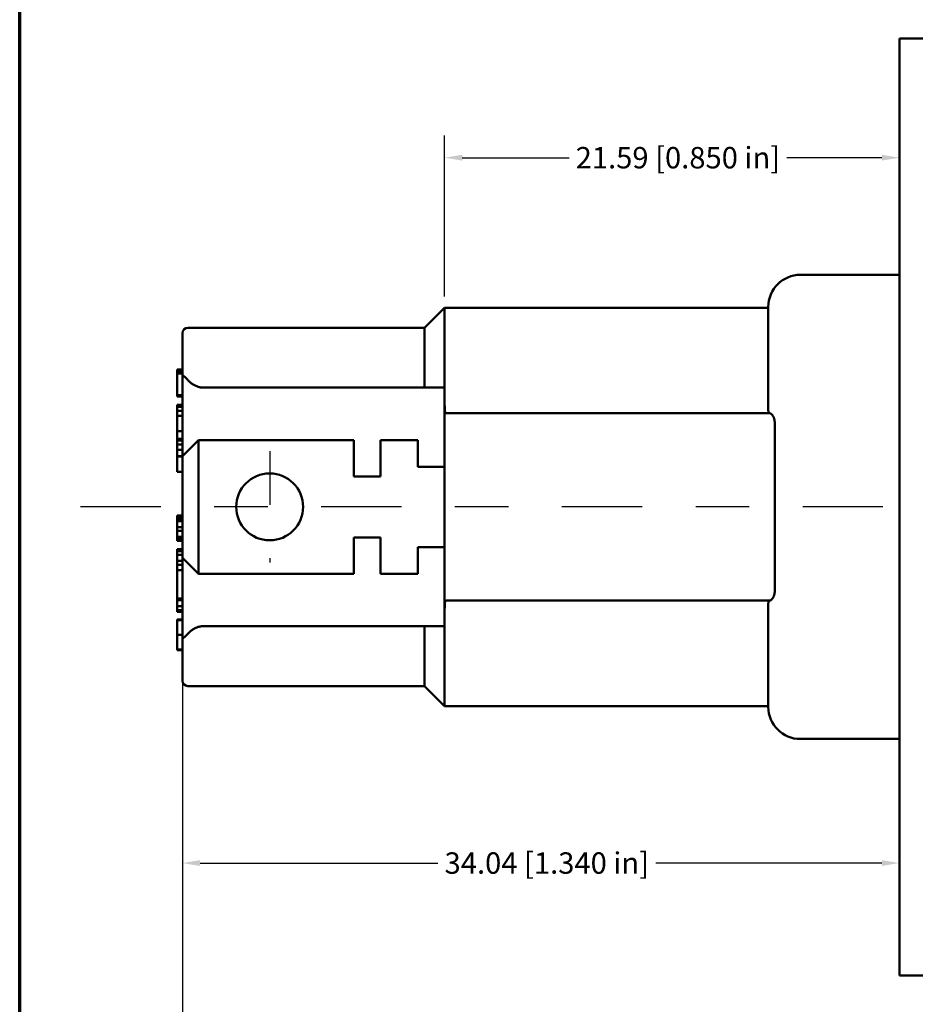
# Model space of a CAD drawing. Extents: x 0.13 to 7.21, y 0.13 to 5.54.
# Drawn here: x 0.13 to 1.8, y 2.03 to 3.87 of the extents above; entities that cross this region are included whole.
import ezdxf

# ---------------------------------------------------------------- set-up
doc = ezdxf.new("R2010")
doc.units = 0
doc.header["$LTSCALE"] = 0.333333
doc.header["$MEASUREMENT"] = 0
doc.linetypes.add('CHAIN', pattern=[0.7087, 0.4724, -0.0591, 0.1181, -0.0591])
doc.layers.get('0').update_dxf_attribs({"lineweight": 18})
for name, color, linetype, lineweight in [('Border (ANSI)', 7, 'Continuous', 70), ('Center Mark (ANSI)', 7, 'Continuous', 25), ('Dimension (ANSI)', 7, 'Continuous', 25), ('Visible (ANSI)', 7, 'Continuous', 50)]:
    doc.layers.add(name, color=color, linetype=linetype, lineweight=lineweight)
doc.styles.add('Note Text (ANSI)', font='TAHOMA.TTF')
doc.dimstyles.new('Default - mm [in] (ANSI)', dxfattribs={"dimscale": 0.333333, "dimtxt": 0.12, "dimasz": 0.098425, "dimexe": 0.125, "dimexo": 0.063, "dimgap": 0.031496, "dimtad": 0, "dimtoh": 1, "dimlfac": 25.4, "dimrnd": 1e-08, "dimzin": 4, "dimdsep": 46, "dimtxsty": 'Note Text (ANSI)', "dimcen": 0.09, "dimdle": 0.393701, "dimclrd": 256, "dimclre": 256, "dimclrt": 256, "dimadec": 1, "dimazin": 1, "dimtfac": 1, "dimtofl": 0, "dimtmove": 0, "dimatfit": 3, "dimfxl": 1, "dimtolj": 1, "dimtzin": 4, "dimlwd": -1, "dimlwe": -1, "dimarcsym": 0})

# ---------------------------------------------------------------- blocks, each defined once
blk = doc.blocks.new('Borders Default Border')
at = {"layer": 'Border (ANSI)', "flags": 128}
blk.add_lwpolyline([(0.38, 0.38), (0.38, 16.62), (21.62, 16.62), (21.62, 0.38), (0.38, 0.38)], dxfattribs=at)
blk = doc.blocks.new('*D9')
at = {"layer": 'Defpoints', "color": 0}
for p in [(0.9209, 3.6157), (1.7709, 3.6157), (0.9209, 3.3352)]:
    blk.add_point(p, dxfattribs=at)
at = {"layer": 'Dimension (ANSI)'}
for p, q in [((0.9209, 3.3562), (0.9209, 3.6574)), ((0.9537, 3.6157), (1.1534, 3.6157)), ((1.7381, 3.6157), (1.5604, 3.6157))]:
    blk.add_line(p, q, dxfattribs=at)
for points in [[(0.9537, 3.6212), (0.9537, 3.6103), (0.9209, 3.6157)], [(1.7381, 3.6212), (1.7381, 3.6103), (1.7709, 3.6157)]]:
    blk.add_solid(points, dxfattribs=at)
at = {"layer": 'Dimension (ANSI)', "insert": (1.3569, 3.6157), "char_height": 0.04, "attachment_point": 5, "style": 'Note Text (ANSI)'}
blk.add_mtext('\\A1;21.59 [0.850 in]', dxfattribs=at)
blk = doc.blocks.new('*D10')
at = {"layer": 'Defpoints', "color": 0}
for p in [(0.4309, 2.6377), (0.4309, 2.2967), (1.7709, 2.0867)]:
    blk.add_point(p, dxfattribs=at)
at = {"layer": 'Dimension (ANSI)'}
for p, q in [((0.4309, 2.6167), (0.4309, 2.255)), ((1.7709, 2.1077), (1.7709, 2.3383)), ((0.4637, 2.2967), (0.9082, 2.2967)), ((1.7381, 2.2967), (1.3155, 2.2967))]:
    blk.add_line(p, q, dxfattribs=at)
for points in [[(0.4637, 2.3021), (0.4637, 2.2912), (0.4309, 2.2967)], [(1.7381, 2.3021), (1.7381, 2.2912), (1.7709, 2.2967)]]:
    blk.add_solid(points, dxfattribs=at)
at = {"layer": 'Dimension (ANSI)', "insert": (1.1119, 2.2967), "char_height": 0.04, "attachment_point": 5, "style": 'Note Text (ANSI)'}
blk.add_mtext('\\A1;34.04 [1.340 in]', dxfattribs=at)
blk = doc.blocks.new('*D11')
at = {"layer": 'Defpoints', "color": 0}
for p in [(2.5309, 2.9627), (0.4309, 2.681), (0.4309, 1.9553)]:
    blk.add_point(p, dxfattribs=at)
at = {"layer": 'Dimension (ANSI)'}
for p, q in [((2.5309, 2.9417), (2.5309, 1.9136)), ((0.4309, 2.66), (0.4309, 1.9136)), ((0.4637, 1.9553), (1.2886, 1.9553)), ((2.4981, 1.9553), (1.6952, 1.9553))]:
    blk.add_line(p, q, dxfattribs=at)
for points in [[(0.4637, 1.9607), (0.4637, 1.9498), (0.4309, 1.9553)], [(2.4981, 1.9607), (2.4981, 1.9498), (2.5309, 1.9553)]]:
    blk.add_solid(points, dxfattribs=at)
at = {"layer": 'Dimension (ANSI)', "insert": (1.4919, 1.9553), "char_height": 0.04, "attachment_point": 5, "style": 'Note Text (ANSI)'}
blk.add_mtext('\\A1;53.34 [2.100 in]', dxfattribs=at)

msp = doc.modelspace()

# ---------------------------------------------------------------- linework, layer by layer
at = {"layer": 'Center Mark (ANSI)', "linetype": 'CHAIN', "ltscale": 0.347103}
msp.add_line((0.59389, 3.06686), (0.59389, 2.85852), dxfattribs=at)
at = {"layer": 'Center Mark (ANSI)', "linetype": 'CHAIN', "ltscale": 0.952448}
msp.add_line((2.64017, 2.96269), (0.22556, 2.96269), dxfattribs=at)
at = {"layer": 'Visible (ANSI)'}
for p, q in [((1.77089, 3.73355), (1.77089, 3.83869)), ((1.93289, 3.83869), (1.77089, 3.83869)), ((1.77089, 3.73355), (1.77089, 3.25637)), ((1.58589, 3.39669), (1.77089, 3.39669)), ((0.88339, 3.29769), (0.92089, 3.33519)), ((0.92089, 3.18568), (0.92089, 3.33519)), ((0.92089, 3.33519), (1.52589, 3.33519)), ((1.52589, 3.14535), (1.52589, 3.33669)), ((0.44089, 3.29769), (0.88339, 3.29769)), ((0.88339, 3.18568), (0.88339, 3.29769)), ((0.43089, 3.21073), (0.43089, 3.28769)), ((1.77089, 2.66901), (1.77089, 3.25637)), ((0.43089, 3.21989), (0.42089, 3.21989)), ((0.42089, 3.21989), (0.42089, 3.21847)), ((0.43089, 3.21847), (0.42089, 3.21847)), ((0.42089, 3.21847), (0.42089, 3.215)), ((0.43089, 3.215), (0.42089, 3.215)), ((0.42089, 3.215), (0.42089, 3.21216)), ((0.43089, 3.21216), (0.42089, 3.21216)), ((0.42089, 3.21216), (0.42089, 3.17182)), ((0.43089, 3.21073), (0.43089, 3.05769)), ((0.47089, 3.18568), (0.88339, 3.18568)), ((0.88339, 3.18568), (0.92089, 3.18568)), ((0.92089, 2.7397), (0.92089, 3.18568)), ((0.92096, 3.18568), (0.92089, 3.18568)), ((0.92096, 3.18568), (0.92096, 3.15241)), ((0.43089, 3.17182), (0.42089, 3.17182)), ((0.42089, 3.17182), (0.42089, 3.16908)), ((0.43089, 3.16908), (0.42089, 3.16908)), ((0.43089, 3.15341), (0.42089, 3.15341)), ((0.42089, 3.15341), (0.42089, 3.14989)), ((0.43089, 3.14989), (0.42089, 3.14989)), ((0.42089, 3.14989), (0.42089, 3.14254)), ((0.43089, 3.14254), (0.42089, 3.14254)), ((0.42089, 3.14254), (0.42089, 3.13289)), ((0.43089, 3.13289), (0.42089, 3.13289)), ((0.42089, 3.13289), (0.42089, 3.10408)), ((0.92777, 3.13769), (0.92521, 3.13769)), ((1.52879, 3.13769), (0.92777, 3.13769)), ((1.53789, 3.11914), (1.53789, 2.80624)), ((0.43089, 3.10408), (0.42089, 3.10408)), ((0.42089, 3.10408), (0.42089, 3.08977)), ((0.43089, 3.08977), (0.42089, 3.08977)), ((0.42089, 3.08977), (0.42089, 3.08692)), ((0.43089, 3.08692), (0.42089, 3.08692)), ((0.42089, 3.08692), (0.42089, 3.0791)), ((0.43089, 3.0791), (0.42089, 3.0791)), ((0.42089, 3.0791), (0.42089, 3.06942)), ((0.46089, 3.08769), (0.43089, 3.05769)), ((0.46089, 2.83769), (0.46089, 3.08769)), ((0.75089, 3.08769), (0.46089, 3.08769)), ((0.75089, 3.01969), (0.75089, 3.08769)), ((0.80089, 3.08769), (0.80089, 3.01969)), ((0.87089, 3.08769), (0.80089, 3.08769)), ((0.87089, 3.03769), (0.87089, 3.08769)), ((0.42089, 3.06942), (0.42089, 3.0578)), ((0.43089, 3.06942), (0.42089, 3.06942)), ((0.43089, 3.0578), (0.42089, 3.0578)), ((0.42089, 3.0578), (0.42089, 3.05673)), ((0.43089, 3.05673), (0.42089, 3.05673)), ((0.42089, 3.05673), (0.42089, 3.02843)), ((0.43089, 3.05769), (0.43089, 2.86769)), ((0.43089, 3.02843), (0.42089, 3.02843)), ((0.80089, 3.01969), (0.75089, 3.01969)), ((0.92089, 3.03769), (0.87089, 3.03769)), ((0.43089, 2.94672), (0.42089, 2.94672)), ((0.42089, 2.94672), (0.42089, 2.94325)), ((0.43089, 2.94325), (0.42089, 2.94325)), ((0.42089, 2.94325), (0.42089, 2.93958)), ((0.43089, 2.93958), (0.42089, 2.93958)), ((0.42089, 2.93958), (0.42089, 2.93576)), ((0.43089, 2.93576), (0.42089, 2.93576)), ((0.42089, 2.93576), (0.42089, 2.92489)), ((0.43089, 2.92489), (0.42089, 2.92489)), ((0.42089, 2.92489), (0.42089, 2.91765)), ((0.43089, 2.91765), (0.42089, 2.91765)), ((0.42089, 2.91765), (0.42089, 2.90658)), ((0.43089, 2.90658), (0.42089, 2.90658)), ((0.42089, 2.90658), (0.42089, 2.90296)), ((0.43089, 2.90296), (0.42089, 2.90296)), ((0.42089, 2.90296), (0.42089, 2.89934)), ((0.43089, 2.89934), (0.42089, 2.89934)), ((0.75089, 2.83769), (0.75089, 2.90569)), ((0.75089, 2.90569), (0.80089, 2.90569)), ((0.80089, 2.90569), (0.80089, 2.83769)), ((0.43089, 2.88367), (0.42089, 2.88367)), ((0.42089, 2.88367), (0.42089, 2.88015)), ((0.43089, 2.88015), (0.42089, 2.88015)), ((0.42089, 2.88015), (0.42089, 2.8728)), ((0.43089, 2.8728), (0.42089, 2.8728)), ((0.42089, 2.8728), (0.42089, 2.86184)), ((0.87089, 2.83769), (0.87089, 2.88769)), ((0.87089, 2.88769), (0.92089, 2.88769)), ((0.43089, 2.86184), (0.42089, 2.86184)), ((0.42089, 2.86184), (0.42089, 2.85459)), ((0.43089, 2.85459), (0.42089, 2.85459)), ((0.42089, 2.85459), (0.42089, 2.84468)), ((0.43089, 2.86769), (0.43089, 2.71465)), ((0.43089, 2.86769), (0.46089, 2.83769)), ((0.42089, 2.79121), (0.42089, 2.84468)), ((0.43089, 2.84468), (0.42089, 2.84468)), ((0.46089, 2.83769), (0.75089, 2.83769)), ((0.80089, 2.83769), (0.87089, 2.83769)), ((0.42089, 2.79121), (0.42089, 2.79044)), ((0.43089, 2.79121), (0.42089, 2.79121)), ((0.43089, 2.79044), (0.42089, 2.79044)), ((0.42089, 2.79044), (0.42089, 2.78882)), ((0.43089, 2.78882), (0.42089, 2.78882)), ((0.42089, 2.78882), (0.42089, 2.78801)), ((0.43089, 2.78801), (0.42089, 2.78801)), ((0.42089, 2.78801), (0.42089, 2.77705)), ((0.92521, 2.78769), (0.92777, 2.78769)), ((0.92777, 2.78769), (1.52879, 2.78769)), ((0.43089, 2.77705), (0.42089, 2.77705)), ((0.42089, 2.77705), (0.42089, 2.76966)), ((0.43089, 2.76966), (0.42089, 2.76966)), ((0.42089, 2.76966), (0.42089, 2.76618)), ((0.43089, 2.76618), (0.42089, 2.76618)), ((0.92096, 2.77297), (0.92096, 2.7397)), ((1.52589, 2.58869), (1.52589, 2.78003)), ((0.43089, 2.75233), (0.42089, 2.75233)), ((0.42089, 2.75233), (0.42089, 2.75095)), ((0.43089, 2.75095), (0.42089, 2.75095)), ((0.42089, 2.75095), (0.42089, 2.72349)), ((0.88339, 2.7397), (0.47089, 2.7397)), ((0.92089, 2.7397), (0.88339, 2.7397)), ((0.88339, 2.62769), (0.88339, 2.7397)), ((0.92089, 2.7397), (0.92096, 2.7397)), ((0.92089, 2.59019), (0.92089, 2.7397)), ((0.43089, 2.72349), (0.42089, 2.72349)), ((0.42089, 2.72349), (0.42089, 2.69598)), ((0.43089, 2.63769), (0.43089, 2.71465)), ((0.43089, 2.69598), (0.42089, 2.69598)), ((0.42089, 2.69598), (0.42089, 2.69461)), ((0.43089, 2.69461), (0.42089, 2.69461)), ((1.77089, 2.66901), (1.77089, 2.19183)), ((0.44089, 2.62769), (0.88339, 2.62769)), ((0.88339, 2.62769), (0.92089, 2.59019)), ((0.92089, 2.59019), (1.52589, 2.59019)), ((1.58589, 2.52869), (1.77089, 2.52869)), ((1.77089, 2.08669), (1.77089, 2.19183)), ((1.93289, 2.08669), (1.77089, 2.08669))]:
    msp.add_line(p, q, dxfattribs=at)
at = {"layer": 'Visible (ANSI)', "flags": 128}
for points in [[(0.44089, 3.19999), (0.4402, 3.20075), (0.43953, 3.20147), (0.43887, 3.20216), (0.43822, 3.20281), (0.43758, 3.20343), (0.43696, 3.20402), (0.43636, 3.20457), (0.43578, 3.20511), (0.43523, 3.20561), (0.4347, 3.20609), (0.43419, 3.20655), (0.43372, 3.20698), (0.43328, 3.20738), (0.43288, 3.20777), (0.43251, 3.20813), (0.43217, 3.20847), (0.43188, 3.2088), (0.43161, 3.20911), (0.43139, 3.20941), (0.43121, 3.20969), (0.43107, 3.20997), (0.43097, 3.21023), (0.43091, 3.21048), (0.43089, 3.21073)], [(0.47089, 3.18568), (0.46937, 3.18571), (0.46785, 3.18581), (0.46633, 3.18597), (0.46482, 3.1862), (0.46332, 3.18649), (0.46184, 3.18684), (0.46037, 3.18725), (0.45893, 3.18771), (0.45752, 3.18823), (0.45613, 3.1888), (0.45478, 3.18942), (0.45347, 3.19008), (0.45219, 3.19078), (0.45095, 3.19152), (0.44975, 3.19228), (0.44859, 3.19307), (0.44748, 3.19388), (0.44642, 3.19471), (0.4454, 3.19556), (0.44443, 3.19641), (0.4435, 3.19727), (0.4426, 3.19816), (0.44173, 3.19906), (0.44089, 3.19999)], [(0.92096, 3.15241), (0.92097, 3.15129), (0.92097, 3.1502), (0.92098, 3.14914), (0.921, 3.14812), (0.92102, 3.14714), (0.92105, 3.14619), (0.92109, 3.14529), (0.92114, 3.14444), (0.9212, 3.14363), (0.92128, 3.14286), (0.92137, 3.14215), (0.92148, 3.14148), (0.92162, 3.14087), (0.92178, 3.14031), (0.92196, 3.13981), (0.92218, 3.13935), (0.92242, 3.13896), (0.92271, 3.13861), (0.92302, 3.13832), (0.92338, 3.13809), (0.92377, 3.13791), (0.92421, 3.13779), (0.92468, 3.13771), (0.92521, 3.13769)], [(1.52589, 3.14535), (1.52589, 3.14474), (1.52589, 3.14416), (1.52589, 3.14359), (1.5259, 3.14306), (1.52591, 3.14254), (1.52593, 3.14205), (1.52595, 3.14158), (1.52598, 3.14114), (1.52601, 3.14073), (1.52604, 3.14034), (1.52609, 3.13997), (1.52614, 3.13963), (1.5262, 3.13932), (1.52627, 3.13904), (1.52635, 3.13878), (1.52644, 3.13855), (1.52654, 3.13835), (1.52665, 3.13817), (1.52677, 3.13802), (1.5269, 3.1379), (1.52705, 3.13781), (1.52721, 3.13774), (1.52738, 3.1377), (1.52756, 3.13769)], [(1.52879, 3.13769), (1.52922, 3.13765), (1.52968, 3.13755), (1.53015, 3.13737), (1.53063, 3.13712), (1.53113, 3.13681), (1.53163, 3.13642), (1.53213, 3.13597), (1.53264, 3.13546), (1.53314, 3.13488), (1.53364, 3.13423), (1.53413, 3.13353), (1.53461, 3.13276), (1.53506, 3.13193), (1.5355, 3.13103), (1.53591, 3.13008), (1.5363, 3.12907), (1.53665, 3.128), (1.53697, 3.12687), (1.53724, 3.12569), (1.53747, 3.12447), (1.53765, 3.1232), (1.53778, 3.12189), (1.53786, 3.12053), (1.53789, 3.11914)], [(1.53789, 2.80624), (1.53786, 2.80485), (1.53778, 2.80349), (1.53765, 2.80217), (1.53746, 2.80089), (1.53723, 2.79967), (1.53696, 2.79849), (1.53665, 2.79737), (1.53629, 2.7963), (1.53591, 2.79529), (1.5355, 2.79434), (1.53506, 2.79344), (1.5346, 2.79261), (1.53413, 2.79185), (1.53364, 2.79114), (1.53314, 2.7905), (1.53264, 2.78992), (1.53213, 2.7894), (1.53163, 2.78895), (1.53113, 2.78857), (1.53063, 2.78826), (1.53015, 2.78801), (1.52968, 2.78783), (1.52922, 2.78772), (1.52879, 2.78769)], [(0.92521, 2.78769), (0.92468, 2.78766), (0.92421, 2.78759), (0.92377, 2.78746), (0.92338, 2.78729), (0.92302, 2.78705), (0.9227, 2.78676), (0.92242, 2.78642), (0.92218, 2.78602), (0.92196, 2.78557), (0.92177, 2.78506), (0.92162, 2.7845), (0.92148, 2.78388), (0.92137, 2.78322), (0.92128, 2.7825), (0.9212, 2.78174), (0.92114, 2.78093), (0.92109, 2.78007), (0.92105, 2.77918), (0.92102, 2.77824), (0.92099, 2.77726), (0.92098, 2.77624), (0.92097, 2.77518), (0.92097, 2.77409), (0.92096, 2.77297)], [(1.52756, 2.78769), (1.52737, 2.78768), (1.5272, 2.78763), (1.52704, 2.78757), (1.5269, 2.78747), (1.52676, 2.78735), (1.52664, 2.7872), (1.52653, 2.78702), (1.52643, 2.78681), (1.52634, 2.78658), (1.52627, 2.78632), (1.5262, 2.78603), (1.52614, 2.78572), (1.52609, 2.78538), (1.52604, 2.78501), (1.526, 2.78462), (1.52597, 2.78421), (1.52595, 2.78377), (1.52593, 2.7833), (1.52591, 2.78281), (1.5259, 2.7823), (1.52589, 2.78177), (1.52589, 2.78121), (1.52589, 2.78063), (1.52589, 2.78003)], [(0.43089, 2.71465), (0.43091, 2.71489), (0.43097, 2.71515), (0.43107, 2.71541), (0.43121, 2.71568), (0.43139, 2.71596), (0.43161, 2.71626), (0.43187, 2.71657), (0.43217, 2.7169), (0.4325, 2.71724), (0.43287, 2.7176), (0.43327, 2.71799), (0.43371, 2.71839), (0.43418, 2.71882), (0.43468, 2.71927), (0.4352, 2.71974), (0.43575, 2.72024), (0.43633, 2.72077), (0.43693, 2.72134), (0.43756, 2.72193), (0.4382, 2.72256), (0.43886, 2.72321), (0.43952, 2.7239), (0.4402, 2.72463), (0.44089, 2.72539)], [(0.44089, 2.72539), (0.44173, 2.72631), (0.4426, 2.72722), (0.4435, 2.72811), (0.44443, 2.72897), (0.4454, 2.72982), (0.44642, 2.73066), (0.44748, 2.73149), (0.44859, 2.73231), (0.44975, 2.7331), (0.45095, 2.73386), (0.45219, 2.7346), (0.45347, 2.7353), (0.45478, 2.73596), (0.45613, 2.73658), (0.45752, 2.73715), (0.45893, 2.73766), (0.46037, 2.73813), (0.46184, 2.73854), (0.46332, 2.73889), (0.46482, 2.73918), (0.46633, 2.73941), (0.46785, 2.73957), (0.46937, 2.73966), (0.47089, 2.7397)]]:
    msp.add_lwpolyline(points, dxfattribs=at)
at = {"layer": 'Visible (ANSI)'}
msp.add_circle((0.59389, 2.96269), 0.0625, dxfattribs=at)
for centre, radius, start, end in [((1.58589, 3.33669), 0.06, 90, 180), ((0.44089, 3.28769), 0.01, 90, 180), ((0.44089, 2.63769), 0.01, 180, 270), ((1.58589, 2.58869), 0.06, 180, 270)]:
    msp.add_arc(centre, radius, start, end, dxfattribs=at)

# ---------------------------------------------------------------- block references
at = {"xscale": 0.3333333333333333, "yscale": 0.3333333333333333, "zscale": 0.3333333333333333}
msp.add_blockref('Borders Default Border', (0, 0), dxfattribs=at)

# ---------------------------------------------------------------- dimensions: what is measured, and where the dimension line sits
at = {"layer": 'Dimension (ANSI)'}
for base, p1, p2, override, picture, middle in [((0.92089, 3.61574), (1.77089, 3.61574), (0.92089, 3.33519), {"dimtoh": 0, "dimdec": 2, "dimlfac": 25.4, "dimse1": 1, "dimtp": 0, "dimtm": 0, "dimtdec": 2}, '*D9', (1.35688, 3.61574)), ((0.43089, 2.29666), (1.77089, 2.08669), (0.43089, 2.63769), {"dimtoh": 0, "dimdec": 2, "dimlfac": 25.4, "dimtp": 0, "dimtm": 0, "dimtdec": 2}, '*D10', (1.11188, 2.29666))]:
    dim = msp.add_linear_dim(base=base, p1=p1, p2=p2, angle=180, dimstyle='Default - mm [in] (ANSI)', override=override, dxfattribs=at)
    dim.commit()
    dim.dimension.update_dxf_attribs({"geometry": picture, "text_midpoint": middle, "dimtype": 160})
dim = msp.add_linear_dim(base=(0.43089, 1.95527), p1=(2.53089, 2.96269), p2=(0.43089, 2.68104), dimstyle='Default - mm [in] (ANSI)', override={"dimtoh": 0, "dimdec": 2, "dimlfac": 25.4, "dimtp": 0, "dimtm": 0, "dimtdec": 2}, dxfattribs=at)
dim.commit()
dim.dimension.update_dxf_attribs({"geometry": '*D11', "text_midpoint": (1.49188, 1.95527), "dimtype": 160})

doc.saveas('drawing.dxf')
